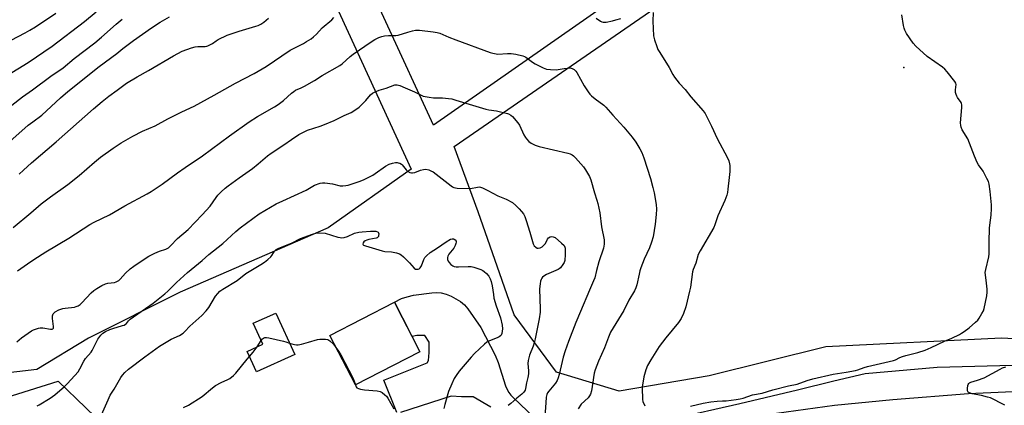
# Model space of a CAD drawing. Units: inches. Extents: x 1237771 to 1243771, y 585452 to 589452.
# Drawn here: x 1239819 to 1240298, y 585768 to 585956 of the extents above; entities that cross this region are included whole.
import ezdxf

# ---------------------------------------------------------------- set-up
doc = ezdxf.new("R2010")
doc.units = ezdxf.units.IN
doc.header["$MEASUREMENT"] = 0
for name, color, linetype in [('BLDG-Footprint', 5, 'Continuous'), ('ELEV-Spot Elevation', 7, 'Continuous'), ('NTRL-Farm Land', 3, 'Continuous'), ('NTRL-Pasture Land', 2, 'Continuous'), ('NTRL-Trees', 3, 'Continuous'), ('TRANS-Road', 130, 'Continuous'), ('Undefined', 1, 'Continuous')]:
    doc.layers.add(name, color=color, linetype=linetype)

msp = doc.modelspace()

# ---------------------------------------------------------------- linework, layer by layer
at = {"layer": 'BLDG-Footprint'}
for points, elevation in [([(1239994.4, 585784.58), (1239982.25, 585778.32), (1239969.86, 585802.38), (1240001.26, 585818.52), (1240005.2, 585810.89), (1240013.64, 585794.49)], 611.15), ([(1239952.75, 585793.2), (1239934.2, 585784.69), (1239929.62, 585794.66), (1239937.28, 585798.17), (1239932.63, 585808.32), (1239943.52, 585813.31)], 612.08)]:
    msp.add_lwpolyline(points, close=True, dxfattribs=dict(at, elevation=elevation))
at = {"layer": 'ELEV-Spot Elevation'}
msp.add_point((1240248.97, 585932.82, 601.77), dxfattribs=at)
at = {"layer": 'NTRL-Farm Land'}
msp.add_lwpolyline([(1240427.52, 585794.26), (1240296.52, 585801.03), (1240210.96, 585796.92), (1240154.31, 585782.81), (1240110.52, 585775.24), (1240080.14, 585784.61), (1240059.42, 585812.37), (1240041.96, 585862.59), (1240030.26, 585894.26), (1240189.44, 586004.35), (1240461.63, 586194.45)], dxfattribs=at)
at = {"layer": 'NTRL-Pasture Land'}
for points in [[(1240454.87, 586208.29), (1240020.28, 585904.77), (1239904.36, 586156.19), (1239900.08, 586184.02), (1239895.32, 586205.32), (1240027.34, 586296.83), (1240151.88, 586381.73), (1240229.94, 586403.51), (1240376.03, 586380.35)], [(1239264.06, 585848.18), (1239330.03, 585881.5), (1239482.99, 585958.18), (1239535.92, 585987.08), (1239835.87, 586116.48), (1239842.72, 586115.94), (1239863.8, 586110.31), (1239906.27, 586099.99), (1239957.41, 585996.72), (1240009.45, 585883.26), (1239969.1, 585854.74), (1239897.03, 585823.52), (1239852.51, 585801.1), (1239827.35, 585785.85), (1239807.8, 585783.62), (1239793.19, 585781.33), (1239785.68, 585774.02), (1239629.36, 585647.22), (1239537.25, 585575.73), (1239526.81, 585570.67), (1239507.54, 585571.9), (1239389.18, 585612.7), (1239314.68, 585624.51)]]:
    msp.add_lwpolyline(points, dxfattribs=at)
at = {"layer": 'NTRL-Trees'}
msp.add_lwpolyline([(1239314.62, 585555.14), (1239360.77, 585507.07), (1239385.77, 585501.3), (1239441.54, 585518.61), (1239489.89, 585539.59), (1239528.08, 585566.68), (1239591.54, 585610.91), (1239685.77, 585689.76), (1239776.16, 585760.91), (1239837.7, 585780.14), (1239864.71, 585754.27), (1239878.96, 585740.63), (1239901.25, 585665.93), (1239867.35, 585613.44), (1239764.77, 585512.63), (1239704.84, 585462.22), (1239691.58, 585452.35), (1239258.46, 585452.39)], dxfattribs=at)
at = {"layer": 'TRANS-Road'}
for points in [[(1240002.37, 585764.86, 0), (1239996.11, 585780.7, 0), (1240017.25, 585789.03, 0), (1240017.84, 585790.23, 0), (1240018.14, 585794.1, 0), (1240018.14, 585799.16, 0), (1240016.06, 585802.44, 0), (1240012.19, 585802.44, 0), (1240009.86, 585801.82, 0), (1240005.2, 585810.89, 0), (1240001.26, 585818.52, 0), (1240004.77, 585820.3, 0), (1240007.46, 585821.25, 0), (1240010.53, 585821.99, 0), (1240019.4, 585823.2, 0), (1240021.66, 585823.29, 0), (1240024.01, 585823.05, 0), (1240026.42, 585822.47, 0), (1240028.81, 585821.58, 0), (1240033.33, 585818.93, 0), (1240035.31, 585817.25, 0), (1240037.02, 585815.42, 0), (1240043.28, 585806.28, 0), (1240050.25, 585792.83, 0), (1240051.69, 585789.2, 0), (1240055.21, 585777.88, 0), (1240056.01, 585776.17, 0), (1240056.89, 585774.67, 0), (1240057.87, 585773.33, 0), (1240058.96, 585772.16, 0), (1240072.74, 585759.07, 0)], [(1240136.38, 585761.75, 0), (1240169.13, 585769.24, 0), (1240197.22, 585775.86, 0), (1240214.85, 585780.38, 0), (1240230.23, 585783.95, 0), (1240265.16, 585786.97, 0), (1240319.9, 585788.35, 0)], [(1240316.37, 585775.63, 0), (1240280.4, 585774.03, 0), (1240243.68, 585771.15, 0), (1240215.19, 585768.32, 0), (1240187.1, 585764.41, 0), (1240157.74, 585756.03, 0), (1240123.6, 585745.9, 0), (1240069.72, 585723.51, 0), (1240031.73, 585707.3, 0), (1240024.7, 585704.52, 0), (1240008.66, 585698.17, 0), (1239975.86, 585683.42, 0), (1239967.76, 585678.68, 0), (1239961.73, 585675.16, 0), (1239942.89, 585661.84, 0), (1239901.53, 585629.4, 0), (1239858.91, 585591.2, 0), (1239825.36, 585552.93, 0), (1239789.48, 585516.36, 0)], [(1240048.2, 585767.54, 0), (1240039.57, 585772.6, 0), (1240036.59, 585772.6, 0), (1240033.91, 585772.6, 0), (1240028.85, 585772.9, 0), (1240004.15, 585764.86, 0)]]:
    msp.add_polyline3d(points, dxfattribs=at)
at = {"layer": 'Undefined'}
msp.add_line((1239934.58, 585796.93, 612), (1239936.5, 585799.88, 612), dxfattribs=at)
for points, elevation in [([(1239813.15, 585929.06), (1239823.11, 585935.24), (1239834.87, 585943.18), (1239850.49, 585955.19), (1239856.17, 585959.89)], 594), ([(1239811.48, 585944.26), (1239821.72, 585949.63), (1239823.98, 585950.9), (1239826.67, 585952.57), (1239836.6, 585959.13)], 592), ([(1239812.81, 585895.44), (1239823.2, 585904.66), (1239825.36, 585906.38), (1239829.79, 585909.65), (1239838.84, 585917.94), (1239842.45, 585921.03), (1239857.68, 585933.27), (1239866.31, 585939.61), (1239869.27, 585942), (1239874.44, 585945.98), (1239883.15, 585952.12), (1239887.33, 585954.8), (1239891.9, 585957.45)], 598), ([(1239815.17, 585914.42), (1239820.41, 585918.57), (1239825.3, 585921.82), (1239834.17, 585928.48), (1239840.13, 585932.67), (1239845.52, 585937.21), (1239855.57, 585944.69), (1239858.83, 585947.46), (1239865.99, 585953.86), (1239868.81, 585956.26)], 596), ([(1239815.93, 585854.92), (1239824.52, 585862.11), (1239829.53, 585866.44), (1239833.96, 585869.86), (1239842.45, 585875.9), (1239847.95, 585880.25), (1239855.42, 585886.72), (1239858.31, 585889.12), (1239864.5, 585893.53), (1239868.37, 585896.05), (1239873.99, 585899.32), (1239878.7, 585901.73), (1239884.84, 585904.41), (1239891.13, 585907.81), (1239897.84, 585911.27), (1239903.81, 585913.93), (1239913.6, 585919.3), (1239923.91, 585925.21), (1239933.08, 585929.9), (1239938.9, 585933.23), (1239950.58, 585941.17), (1239957.04, 585944.52), (1239958.54, 585945.39), (1239960.69, 585946.77), (1239961.83, 585947.62), (1239963.3, 585949.03), (1239966.12, 585952.12), (1239970.75, 585955.94), (1239971.76, 585957.13)], 602), ([(1239818.86, 585880.9), (1239820.97, 585882.86), (1239824.84, 585886.35), (1239836.74, 585896.64), (1239854.88, 585912.67), (1239859.19, 585916.26), (1239862.34, 585918.74), (1239866.38, 585921.81), (1239871.03, 585925.16), (1239876.12, 585928.26), (1239881.69, 585931.36), (1239893.79, 585938.51), (1239898.03, 585940.69), (1239902.66, 585942.41), (1239904.32, 585942.89), (1239905.6, 585943), (1239909.15, 585943.03), (1239910.01, 585943.14), (1239910.54, 585943.3), (1239911.56, 585943.74), (1239912.79, 585944.41), (1239914.64, 585945.76), (1239915.61, 585946.37), (1239919.99, 585948.56), (1239925.75, 585950.5), (1239933.91, 585952.8), (1239934.99, 585953.23), (1239936.3, 585953.89), (1239937.79, 585954.81), (1239939.99, 585956.72)], 600), ([(1240099.31, 585956.7), (1240101.52, 585955.28), (1240102.03, 585955.05), (1240102.82, 585954.86), (1240104.19, 585954.89), (1240107.26, 585955.46), (1240108.92, 585955.88), (1240111.39, 585956.67)], 602), ([(1240127.04, 585959.54), (1240126.83, 585955.38), (1240127.26, 585948.23), (1240127.76, 585946.3), (1240128.87, 585942.95), (1240129.41, 585941.59), (1240130.28, 585940.05), (1240134.87, 585932.77), (1240136.61, 585929.36), (1240137.38, 585928.13), (1240139.74, 585925.2), (1240142.67, 585922.13), (1240145.32, 585918.57), (1240151.34, 585911.65), (1240152.35, 585910.31), (1240155.38, 585904.29), (1240158.13, 585898.15), (1240163.18, 585888.86), (1240163.82, 585887.3), (1240164.25, 585885.97), (1240164.37, 585885.15), (1240164.41, 585883.77), (1240164.33, 585882.09), (1240163.98, 585879.26), (1240163.44, 585873.52), (1240163.16, 585871.91), (1240162.81, 585870.58), (1240161.87, 585868.11), (1240158.52, 585860.63), (1240157.05, 585856.22), (1240156.5, 585854.89), (1240149.84, 585843.56), (1240148.96, 585841.78), (1240147.86, 585837.62), (1240146.57, 585834.45), (1240146.22, 585833.34), (1240145.17, 585825.94), (1240144.8, 585823.89), (1240142.98, 585816.37), (1240141.84, 585813.06), (1240140.66, 585810.63), (1240139.38, 585808.75), (1240133.15, 585801.28), (1240129.94, 585797.09), (1240125.89, 585790.5), (1240124.39, 585787.77), (1240123.52, 585785.73), (1240122.57, 585782.22), (1240121.71, 585777.26), (1240121.64, 585775.81), (1240121.81, 585772.31), (1240121.92, 585771.16), (1240122.11, 585770.31), (1240123, 585768.12)], 602), ([(1240145.28, 585767.94), (1240151.41, 585769.4), (1240155.15, 585770.05), (1240158.22, 585770.44), (1240160.86, 585770.51), (1240162.62, 585770.65), (1240167.39, 585771.18), (1240169.42, 585771.51), (1240170.82, 585771.87), (1240175.44, 585773.5), (1240180.06, 585774.33), (1240185.23, 585775.9), (1240192.81, 585777.92), (1240197.08, 585778.66), (1240201.94, 585780.55), (1240204.66, 585781.33), (1240214.53, 585783.55), (1240220.92, 585784.45), (1240225.39, 585785.28), (1240226.62, 585785.66), (1240229.72, 585786.86), (1240231.28, 585787.34), (1240243.9, 585790.22), (1240244.98, 585790.6), (1240247.09, 585791.74), (1240248.29, 585792.21), (1240249.9, 585792.66), (1240255.8, 585794.08), (1240259.3, 585795.22), (1240262.17, 585796.48), (1240268.69, 585799.68), (1240272.27, 585801.14), (1240276.01, 585802.89), (1240277.05, 585803.46), (1240278.3, 585804.27), (1240280.65, 585806.08), (1240283.82, 585808.8), (1240284.89, 585809.82), (1240285.6, 585810.76), (1240286.94, 585813.1), (1240287.62, 585814.43), (1240288.03, 585815.55), (1240289.24, 585821.72), (1240289.48, 585823.49), (1240289.46, 585824.92), (1240289.21, 585827.8), (1240288.62, 585831.93), (1240288.56, 585833.1), (1240288.78, 585834.53), (1240290.27, 585840.68), (1240290.49, 585842.03), (1240290.4, 585847.91), (1240290.6, 585854.62), (1240290.7, 585856.07), (1240291.35, 585860.94), (1240291.55, 585864.12), (1240291.54, 585866), (1240290.92, 585872.39), (1240290.45, 585875.95), (1240290.13, 585877.27), (1240289.39, 585878.81), (1240287.45, 585882.33), (1240285.22, 585885.47), (1240284.6, 585886.48), (1240283.25, 585889.7), (1240280.03, 585897.98), (1240277.37, 585902.49), (1240276.76, 585903.76), (1240276.59, 585904.59), (1240276.58, 585905.77), (1240277.23, 585913.23), (1240277.22, 585914.68), (1240277.07, 585915.2), (1240276.82, 585915.69), (1240275, 585918.24), (1240274.72, 585918.74), (1240274.41, 585919.55), (1240274.12, 585920.68), (1240274.01, 585921.83), (1240274.37, 585924.46), (1240274.16, 585925.21), (1240273.72, 585925.93), (1240270.04, 585930.6), (1240268.87, 585931.93), (1240267.72, 585932.86), (1240260.23, 585938.19), (1240254.87, 585943.19), (1240253.47, 585944.67), (1240250.29, 585949.32), (1240249.42, 585950.86), (1240249.1, 585951.91), (1240248.82, 585953.27), (1240248.05, 585958.45)], 602), ([(1239818.02, 585833.83), (1239822.83, 585837.28), (1239825.85, 585839.31), (1239831.73, 585843.15), (1239842.91, 585849.79), (1239853.17, 585856.39), (1239855.25, 585857.53), (1239862.65, 585861.16), (1239870.11, 585865.43), (1239881.05, 585871.3), (1239883, 585872.46), (1239888.39, 585876.05), (1239895.84, 585881.59), (1239899.51, 585884.16), (1239908, 585889.8), (1239920.99, 585899.48), (1239930.64, 585906.31), (1239934.66, 585908.98), (1239942.99, 585913.65), (1239944.7, 585914.75), (1239947.25, 585916.66), (1239951.13, 585920.23), (1239952.26, 585921.16), (1239953.2, 585921.69), (1239955.94, 585922.85), (1239957.52, 585923.69), (1239962.46, 585926.51), (1239966.06, 585928.82), (1239974.74, 585933.68), (1239975.85, 585934.52), (1239979.75, 585938.18), (1239981.11, 585939.26), (1239989.89, 585945.28), (1239991.68, 585946.34), (1239993.75, 585947.36), (1239995.08, 585947.91), (1239996.42, 585948.18), (1239998.35, 585948.31), (1240001.86, 585948.3), (1240003, 585948.44), (1240007.76, 585950), (1240010.02, 585950.6), (1240011.44, 585950.89), (1240012.31, 585950.94), (1240013.49, 585950.87), (1240020.07, 585950.17), (1240022.04, 585949.82), (1240023.41, 585949.42), (1240027.73, 585947.59), (1240031.14, 585946.24), (1240047.86, 585940.05), (1240049.04, 585939.69), (1240051.47, 585939.24)], 604), ([(1240051.47, 585939.24), (1240056.26, 585939.54), (1240058.01, 585939.53), (1240060.3, 585939.18), (1240063.7, 585938.47), (1240064.47, 585938.18), (1240065.2, 585937.77), (1240068.46, 585935.4), (1240069.68, 585934.62), (1240073.55, 585932.59), (1240074.34, 585932.24), (1240075.17, 585931.98), (1240077.21, 585931.75), (1240079.86, 585931.65), (1240083.78, 585932.25), (1240086.67, 585932.53), (1240087.22, 585932.49), (1240087.73, 585932.33), (1240088.66, 585931.74), (1240089.49, 585930.96), (1240090, 585930.27), (1240093.58, 585923.86), (1240095.39, 585920.94), (1240096.23, 585919.8), (1240097.08, 585918.98), (1240098.92, 585917.47), (1240103.03, 585914.41), (1240104.09, 585913.39), (1240107.52, 585909.65), (1240112.76, 585903.69), (1240116.81, 585898.94), (1240118.66, 585896.49), (1240120.65, 585893.22), (1240121.55, 585891.35), (1240122.48, 585888.82), (1240125.75, 585878.78), (1240126.98, 585874.38), (1240127.56, 585871.86), (1240128.46, 585866.11), (1240128.61, 585863.83), (1240128.55, 585861.25), (1240128.02, 585856.59), (1240127, 585850.34), (1240126.29, 585847.77), (1240125.3, 585844.96), (1240122.64, 585839.59), (1240121.06, 585835.25), (1240120.63, 585833.86), (1240120.21, 585832.14), (1240119.19, 585827.06), (1240118.67, 585825.53), (1240117.98, 585824.16), (1240115.3, 585819.55), (1240112.78, 585814.55), (1240106.39, 585803.92), (1240105.29, 585801.56), (1240103.33, 585796.44), (1240100.54, 585789.85), (1240098.93, 585785.67), (1240098.39, 585783.97), (1240097.01, 585775.39), (1240096.59, 585773.76), (1240096.17, 585773.02), (1240095.45, 585772.12), (1240092.09, 585768.89), (1240090.59, 585766.77)], 604), ([(1239936.5, 585799.88), (1239937.11, 585800.69), (1239937.52, 585801.06), (1239938.25, 585801.38), (1239939.07, 585801.42), (1239940.21, 585801.24), (1239947.37, 585799.61), (1239948.5, 585799.3), (1239950.24, 585798.66)], 612), ([(1239950.24, 585798.66), (1239951.3, 585798.32), (1239952.71, 585797.99), (1239953.56, 585797.86), (1239954.41, 585797.85), (1239956.12, 585798.18), (1239959.53, 585799.06), (1239963.9, 585800.47), (1239965.06, 585800.62), (1239967.75, 585800.64), (1239968.81, 585800.41), (1239969.41, 585800.13), (1239969.85, 585799.83), (1239971.55, 585798.12), (1239972.84, 585796.59)], 612), ([(1239930.75, 585792.2), (1239932.53, 585794.24), (1239934.58, 585796.93)], 612), ([(1239972.84, 585796.59), (1239973.79, 585795.22), (1239975.13, 585792.98), (1239980.98, 585781.84), (1239981.75, 585780.15), (1239982.28, 585778.34)], 612), ([(1240298, 585768.48), (1240296.51, 585769.34), (1240292.35, 585771.42), (1240291.02, 585772), (1240289.63, 585772.42), (1240286.79, 585773.1), (1240282.17, 585773.97), (1240280.9, 585774.4), (1240280.29, 585774.8), (1240279.95, 585775.41), (1240279.91, 585776.52), (1240280.14, 585777.98), (1240280.31, 585778.53), (1240280.56, 585778.97), (1240280.89, 585779.3), (1240281.59, 585779.67), (1240284.85, 585780.66), (1240288.01, 585781.85), (1240295.72, 585786.05), (1240296.98, 585786.6), (1240298.54, 585787.17)], 604)]:
    msp.add_lwpolyline(points, dxfattribs=dict(at, elevation=elevation))
for points in [[(1239817.64, 585799.34, 606), (1239819.87, 585801.22, 606), (1239824.73, 585804.61, 606), (1239825.78, 585805.12, 606), (1239827.13, 585805.64, 606), (1239828.23, 585806, 606), (1239829.07, 585806.15, 606), (1239830.32, 585806.08, 606), (1239834.04, 585805.52, 606), (1239834.8, 585805.51, 606), (1239835.2, 585805.64, 606), (1239835.46, 585806.01, 606), (1239835.53, 585806.73, 606), (1239835.04, 585810.71, 606), (1239835.04, 585812.02, 606), (1239835.15, 585812.5, 606), (1239835.39, 585812.98, 606), (1239835.91, 585813.61, 606), (1239836.35, 585813.95, 606), (1239838.14, 585814.83, 606), (1239840.04, 585815.5, 606), (1239841.21, 585815.69, 606), (1239845.65, 585816.19, 606), (1239846.51, 585816.4, 606), (1239847.5, 585816.86, 606), (1239848.41, 585817.51, 606), (1239849.27, 585818.32, 606), (1239853.72, 585823.09, 606), (1239855.08, 585824.21, 606), (1239856.49, 585825.22, 606), (1239858.9, 585826.69, 606), (1239860.79, 585827.54, 606), (1239861.93, 585827.83, 606), (1239865.16, 585828.23, 606), (1239865.96, 585828.44, 606), (1239866.67, 585828.76, 606), (1239867.25, 585829.16, 606), (1239867.83, 585829.71, 606), (1239870.44, 585832.69, 606), (1239872.82, 585834.78, 606), (1239874.56, 585836.14, 606), (1239879.49, 585839.54, 606), (1239881.8, 585840.91, 606), (1239884.68, 585842.46, 606), (1239886.96, 585843.35, 606), (1239890.18, 585844.41, 606), (1239891.36, 585845.07, 606), (1239892.42, 585846.05, 606), (1239895.73, 585849.51, 606), (1239900.89, 585853.99, 606), (1239907.84, 585861.08, 606), (1239911.66, 585865.36, 606), (1239914.56, 585869.5, 606), (1239915.44, 585870.63, 606), (1239917.08, 585872.31, 606), (1239919.01, 585874.07, 606), (1239920.36, 585875.15, 606), (1239925.71, 585879.1, 606), (1239932.29, 585883.67, 606), (1239935.03, 585885.83, 606), (1239939.58, 585889.72, 606), (1239941.38, 585891.09, 606), (1239947.4, 585895.06, 606), (1239951.17, 585897.75, 606), (1239954.7, 585900.1, 606), (1239956.96, 585901.28, 606), (1239959.03, 585902.2, 606), (1239965.14, 585904.18, 606), (1239967.3, 585905.03, 606), (1239971.9, 585907.01, 606), (1239976.83, 585909.44, 606), (1239980.28, 585910.95, 606), (1239982.43, 585912.25, 606), (1239984.16, 585913.54, 606), (1239987.33, 585916.79, 606), (1239989.59, 585919.43, 606), (1239990.64, 585920.31, 606), (1239991.94, 585920.97, 606), (1239993.87, 585921.74, 606), (1239997.22, 585922.67, 606), (1240001.45, 585924.28, 606), (1240002.52, 585924.37, 606), (1240003.84, 585924.07, 606), (1240006.4, 585922.88, 606), (1240011.07, 585920.89, 606), (1240014.22, 585919.32, 606), (1240015.3, 585918.88, 606), (1240018.19, 585918.28, 606), (1240020.23, 585917.98, 606), (1240021.11, 585917.93, 606)], [(1240021.11, 585917.93, 606), (1240024.57, 585918, 606), (1240027.49, 585917.72, 606), (1240029.23, 585917.47, 606), (1240031.18, 585916.94, 606), (1240045.72, 585912.47, 606), (1240047.17, 585912.18, 606), (1240050.91, 585911.64, 606), (1240056.3, 585910.31, 606), (1240056.68, 585910.17, 606), (1240057.83, 585909.57, 606), (1240058.65, 585908.91, 606), (1240061.27, 585905.88, 606), (1240062.04, 585904.64, 606), (1240064.23, 585900.04, 606), (1240064.94, 585898.73, 606), (1240065.45, 585898.05, 606), (1240066.59, 585896.79, 606), (1240067.67, 585895.91, 606), (1240069.74, 585894.96, 606), (1240071.64, 585894.29, 606), (1240085.61, 585891.12, 606), (1240086.68, 585890.78, 606), (1240087.72, 585890.24, 606), (1240088.36, 585889.78, 606), (1240089.28, 585888.88, 606), (1240093.21, 585884.45, 606), (1240094.19, 585883.02, 606), (1240096.1, 585879.79, 606), (1240096.73, 585878.19, 606), (1240098.56, 585871.78, 606), (1240099.75, 585868.22, 606), (1240100.2, 585866.55, 606), (1240101.07, 585862, 606), (1240101.87, 585855.23, 606), (1240103.22, 585848.94, 606), (1240103.28, 585846.74, 606), (1240102.99, 585844.86, 606), (1240100.67, 585838.21, 606), (1240099.47, 585834.07, 606), (1240098.64, 585830.47, 606), (1240098.12, 585828.94, 606), (1240096.03, 585824.43, 606), (1240091.77, 585814.02, 606), (1240089.45, 585808.71, 606), (1240085.91, 585799.51, 606), (1240084.23, 585794.85, 606), (1240083.27, 585791.8, 606), (1240081.43, 585783.46, 606), (1240080.94, 585781.77, 606), (1240080.32, 585780.45, 606), (1240079.59, 585779.19, 606), (1240076.34, 585775.36, 606), (1240075.68, 585774.41, 606), (1240075.29, 585773.65, 606), (1240075.03, 585772.39, 606), (1240074.91, 585769.54, 606), (1240074.39, 585763, 606)], [(1239827.49, 585768.21, 608), (1239828.44, 585768.62, 608), (1239833.81, 585771.84, 608), (1239836.06, 585773.43, 608), (1239840.81, 585777.53, 608), (1239842.07, 585778.78, 608), (1239845.87, 585782.9, 608), (1239847.4, 585784.69, 608), (1239848.25, 585786.1, 608), (1239850.21, 585789.94, 608), (1239851.08, 585791.13, 608), (1239853.78, 585794.32, 608), (1239854.27, 585795.05, 608), (1239856.31, 585799.31, 608), (1239857.01, 585800.58, 608), (1239858.54, 585802.57, 608), (1239859.54, 585803.53, 608), (1239860.75, 585804.29, 608), (1239862.81, 585805.33, 608), (1239864.38, 585805.85, 608), (1239869, 585807.16, 608), (1239869.79, 585807.44, 608), (1239870.49, 585807.83, 608), (1239870.96, 585808.29, 608), (1239871.9, 585809.55, 608), (1239872.73, 585810.31, 608), (1239883.97, 585818.16, 608), (1239889.55, 585822.61, 608), (1239891.08, 585823.99, 608), (1239895.24, 585828.11, 608), (1239900.63, 585833.06, 608), (1239907.75, 585838.94, 608), (1239911.03, 585841.79, 608), (1239917.78, 585847.15, 608), (1239924.11, 585852.91, 608), (1239926.2, 585854.69, 608), (1239935.55, 585861.52, 608), (1239941.06, 585864.84, 608), (1239943.81, 585866.39, 608), (1239947.02, 585867.95, 608), (1239958.34, 585873.15, 608), (1239962.41, 585875.49, 608), (1239965.16, 585876.54, 608), (1239966.29, 585876.73, 608), (1239967.42, 585876.66, 608), (1239971.11, 585876.09, 608), (1239974.79, 585875.25, 608), (1239976.21, 585875.19, 608), (1239977.63, 585875.35, 608), (1239978.75, 585875.58, 608), (1239984.67, 585877.51, 608), (1239986.57, 585878.29, 608), (1239990.73, 585880.4, 608), (1239991.96, 585881.18, 608), (1239996.9, 585884.75, 608), (1239998.65, 585885.67, 608), (1240000.27, 585886.22, 608), (1240001.73, 585886.47, 608), (1240002.59, 585886.52, 608), (1240003.15, 585886.44, 608), (1240003.93, 585886.15, 608), (1240004.65, 585885.73, 608), (1240005.05, 585885.38, 608), (1240006.98, 585882.92, 608), (1240007.59, 585882.31, 608), (1240008.76, 585881.7, 608), (1240009.52, 585881.49, 608), (1240010.03, 585881.45, 608)], [(1240010.03, 585881.45, 608), (1240011.14, 585881.68, 608), (1240013.91, 585882.78, 608), (1240015.34, 585883.16, 608), (1240016.5, 585883.22, 608), (1240017.92, 585882.92, 608), (1240019.02, 585882.53, 608), (1240020.05, 585881.95, 608), (1240028.78, 585875.27, 608), (1240029.5, 585874.77, 608), (1240030.21, 585874.39, 608), (1240030.92, 585874.18, 608), (1240031.78, 585874.08, 608), (1240038.2, 585873.94, 608), (1240041.6, 585874.58, 608), (1240042.44, 585874.67, 608), (1240043.17, 585874.62, 608), (1240044.11, 585874.26, 608), (1240046.61, 585872.84, 608), (1240051.57, 585870.36, 608), (1240055.62, 585868.76, 608), (1240058.63, 585867.05, 608), (1240060.36, 585865.68, 608), (1240061.96, 585864.05, 608), (1240063.09, 585862.69, 608), (1240063.96, 585861.5, 608), (1240064.6, 585860.26, 608), (1240065.33, 585858.31, 608), (1240067.15, 585852.57, 608), (1240068.69, 585847.05, 608), (1240069.26, 585846.06, 608), (1240070.05, 585845.28, 608), (1240070.71, 585844.88, 608), (1240071.17, 585844.81, 608), (1240072.14, 585845.07, 608), (1240073.09, 585845.59, 608), (1240073.93, 585846.3, 608), (1240074.64, 585847.16, 608), (1240075.76, 585849.26, 608), (1240076.25, 585849.93, 608), (1240076.91, 585850.37, 608), (1240077.71, 585850.55, 608), (1240078.42, 585850.43, 608), (1240079.34, 585849.99, 608), (1240082.57, 585847.28, 608), (1240083.75, 585846.09, 608), (1240084.12, 585845.38, 608), (1240084.24, 585844.82, 608), (1240084.31, 585843.64, 608), (1240084.29, 585841.83, 608), (1240084.04, 585838.91, 608), (1240083.77, 585837.81, 608), (1240083.21, 585836.87, 608), (1240081.94, 585835.37, 608), (1240081.32, 585834.82, 608), (1240080.83, 585834.5, 608), (1240075.21, 585831.98, 608), (1240073.93, 585831.29, 608), (1240073.28, 585830.74, 608), (1240072.93, 585830.3, 608), (1240072.58, 585829.6, 608), (1240072.33, 585828.84, 608), (1240072.06, 585827.44, 608), (1240071.83, 585825.09, 608), (1240072.14, 585815.17, 608), (1240072.06, 585813.73, 608), (1240071.66, 585810.55, 608), (1240069.65, 585800.82, 608), (1240069.17, 585798.83, 608), (1240068.64, 585797.16, 608), (1240067, 585792.84, 608), (1240066.24, 585790.17, 608), (1240066.13, 585788.72, 608), (1240066.48, 585785.21, 608), (1240066.43, 585783.67, 608), (1240066.16, 585781.97, 608), (1240065.49, 585779.37, 608), (1240065.05, 585776.57, 608), (1240064.8, 585775.76, 608), (1240064.18, 585774.82, 608), (1240063.17, 585773.78, 608), (1240060.74, 585771.89, 608), (1240057.93, 585769.35, 608), (1240056.62, 585768.3, 608)], [(1239858.19, 585762.35, 610), (1239862.03, 585771.11, 610), (1239863.05, 585773.26, 610), (1239864.94, 585776.22, 610), (1239868.2, 585781.97, 610), (1239869.06, 585783.13, 610), (1239870.23, 585784.43, 610), (1239872.01, 585785.93, 610), (1239879.87, 585791.96, 610), (1239887.08, 585797.26, 610), (1239888.57, 585798.18, 610), (1239892.72, 585800.51, 610), (1239896.7, 585802.32, 610), (1239898.51, 585803.56, 610), (1239899.35, 585804.32, 610), (1239901.76, 585806.87, 610), (1239907.58, 585812.18, 610), (1239909.77, 585814.32, 610), (1239910.97, 585816, 610), (1239914.32, 585821.51, 610), (1239915.4, 585822.85, 610), (1239916.38, 585823.88, 610), (1239917.78, 585824.89, 610), (1239924.8, 585829.09, 610), (1239929, 585832.48, 610), (1239936.35, 585836.92, 610), (1239938.08, 585838.04, 610), (1239939.62, 585839.29, 610), (1239941.08, 585840.64, 610), (1239941.61, 585841.28, 610), (1239942.98, 585843.48, 610), (1239943.81, 585844.23, 610), (1239945.1, 585844.9, 610), (1239951.19, 585847.33, 610), (1239955.63, 585849.55, 610), (1239961.36, 585851.72, 610), (1239963.03, 585852.22, 610), (1239965, 585852.33, 610), (1239967.54, 585852.2, 610), (1239973.7, 585850.27, 610), (1239974.84, 585850, 610), (1239975.69, 585849.94, 610), (1239976.82, 585850.1, 610), (1239978.51, 585850.54, 610), (1239981.91, 585852.08, 610), (1239983.88, 585852.57, 610), (1239985.6, 585852.81, 610), (1239989.62, 585853.15, 610), (1239991.08, 585853.18, 610), (1239992.22, 585853.09, 610), (1239992.96, 585852.85, 610), (1239993.27, 585852.6, 610), (1239993.48, 585852.27, 610), (1239993.6, 585851.8, 610), (1239993.58, 585851.05, 610), (1239993.47, 585850.58, 610), (1239993.24, 585850.19, 610), (1239992.84, 585849.91, 610), (1239992.33, 585849.72, 610), (1239988.79, 585849.04, 610), (1239987.76, 585848.72, 610), (1239987.03, 585848.4, 610), (1239986.42, 585847.97, 610), (1239985.99, 585847.43, 610), (1239985.91, 585846.85, 610), (1239986.08, 585846.5, 610), (1239986.24, 585846.35, 610), (1239987.16, 585845.93, 610), (1239995.3, 585843.5, 610), (1239996.56, 585843.26, 610), (1239999.77, 585843.07, 610), (1240002.3, 585842.52, 610), (1240003.66, 585842.08, 610), (1240004.53, 585841.58, 610), (1240005.62, 585840.65, 610), (1240008.52, 585837.69, 610), (1240010.82, 585835.15, 610), (1240011.46, 585834.72, 610), (1240012.22, 585834.6, 610)], [(1240012.22, 585834.6, 610), (1240012.74, 585834.65, 610), (1240013.23, 585834.81, 610), (1240013.81, 585835.31, 610), (1240014.35, 585836.29, 610), (1240015.55, 585839.32, 610), (1240016.09, 585840.34, 610), (1240016.87, 585841.21, 610), (1240018.69, 585842.76, 610), (1240022.2, 585844.98, 610), (1240026.39, 585847.92, 610), (1240028.47, 585849.18, 610), (1240029.3, 585849.34, 610), (1240029.98, 585849.34, 610), (1240030.3, 585849.27, 610), (1240030.86, 585848.98, 610), (1240031.27, 585848.34, 610), (1240031.33, 585847.86, 610), (1240031.17, 585847.11, 610), (1240030.77, 585846.08, 610), (1240030.1, 585844.85, 610), (1240027.74, 585841.93, 610), (1240027.22, 585840.98, 610), (1240027.05, 585840.29, 610), (1240027.03, 585839.82, 610), (1240027.13, 585839.29, 610), (1240027.43, 585838.53, 610), (1240027.88, 585837.82, 610), (1240028.69, 585836.99, 610), (1240029.6, 585836.29, 610), (1240030.36, 585835.93, 610), (1240031.22, 585835.77, 610), (1240032.4, 585835.71, 610), (1240037.09, 585835.96, 610), (1240038.54, 585835.92, 610), (1240039.93, 585835.59, 610), (1240043.22, 585834.51, 610), (1240044.27, 585834.06, 610), (1240044.95, 585833.57, 610), (1240045.96, 585832.53, 610), (1240047.1, 585831.2, 610), (1240047.88, 585829.99, 610), (1240048.35, 585828.6, 610), (1240048.79, 585826.59, 610), (1240049.35, 585822.3, 610), (1240049.65, 585820.61, 610), (1240050.77, 585816.84, 610), (1240052.91, 585811.01, 610), (1240053.68, 585807.34, 610), (1240053.84, 585805.63, 610), (1240053.71, 585804.45, 610), (1240053.47, 585803.3, 610), (1240053.13, 585802.55, 610), (1240052.8, 585802.17, 610), (1240052.18, 585801.71, 610), (1240051.25, 585801.19, 610), (1240047.5, 585799.74, 610), (1240046.25, 585799.09, 610), (1240045.13, 585798.17, 610), (1240040.19, 585793.59, 610), (1240038.5, 585791.79, 610), (1240032.81, 585784.98, 610), (1240031.21, 585782.89, 610), (1240030.37, 585781.43, 610), (1240029.09, 585778.91, 610), (1240027.54, 585775.15, 610), (1240025.75, 585768.74, 610), (1240025.35, 585766.86, 610)], [(1239898.75, 585767.34, 612), (1239901.1, 585768.47, 612), (1239907.8, 585772.72, 612), (1239912.84, 585776.97, 612), (1239914.17, 585777.98, 612), (1239916.94, 585779.45, 612), (1239920.26, 585780.91, 612), (1239921.22, 585781.44, 612), (1239922.98, 585782.85, 612), (1239924.2, 585784.04, 612), (1239929.62, 585790.88, 612), (1239930.75, 585792.2, 612)], [(1239982.28, 585778.34, 612), (1239982.63, 585777.45, 612), (1239983.05, 585776.97, 612), (1239983.72, 585776.6, 612), (1239984.75, 585776.27, 612), (1239986.69, 585775.94, 612), (1239992.92, 585775.47, 612), (1239994.3, 585775.14, 612), (1239995.28, 585774.61, 612), (1239996.61, 585773.58, 612), (1239997.39, 585772.78, 612), (1239998.03, 585771.87, 612), (1240001, 585766.75, 612)]]:
    msp.add_polyline3d(points, dxfattribs=at)

doc.saveas('drawing.dxf')
